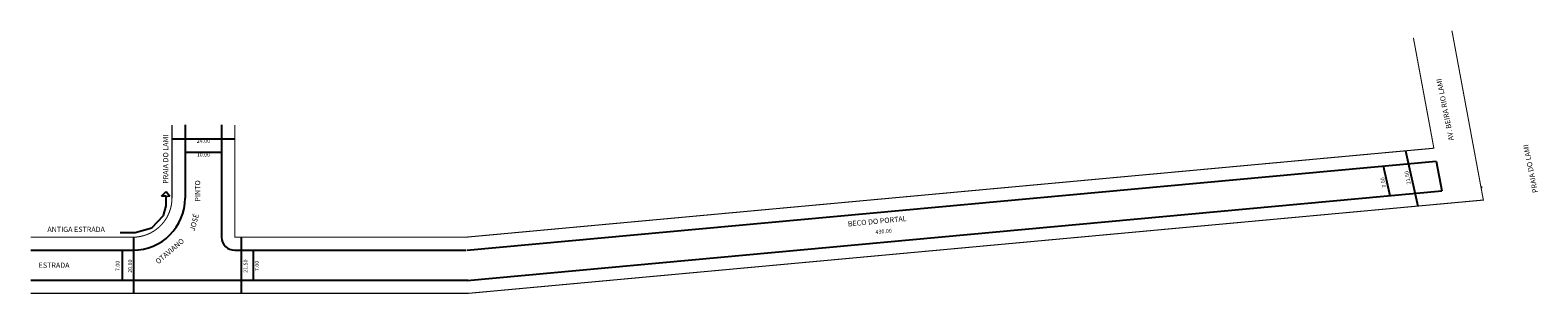
# Model space of a CAD drawing. Extents: x -56 to 521, y -56 to 45.
import ezdxf

# ---------------------------------------------------------------- set-up
doc = ezdxf.new("R2010")
doc.units = 0
doc.header["$MEASUREMENT"] = 0
doc.layers.get('0').update_dxf_attribs({"linetype": 'CONTINUOUS'})

msp = doc.modelspace()

# ---------------------------------------------------------------- linework, layer by layer
for p, q in [((2.9, 8.55), (2.9, -19.42)), ((16.9, 8.55), (16.9, -34.42)), ((-2.09, 3.3), (21.51, 3.3)), ((21.51, 3.3), (21.9, 3.3)), ((3.02, -1.8), (17.05, -1.8)), ((110.77, -39.39), (481.8, -5.28)), ((469.99, -1.34), (474.7, -22.5)), ((481.8, -5.28), (483.9, -16.63)), ((461.46, -7.15), (463.98, -18.46)), ((-6.15, -18.72), (-4.31, -16.88)), ((-4.31, -16.88), (-2.99, -18.72)), ((110.84, -50.94), (483.9, -16.63)), ((498.9, -15.25), (499.36, -15.21)), ((-4.31, -18.72), (-6.15, -18.72)), ((-5.36, -26.1), (-4.31, -22.41)), ((-2.99, -18.72), (-4.57, -18.99)), ((-4.31, -22.41), (-4.31, -18.72)), ((-9.84, -30.84), (-5.36, -26.1)), ((-21.95, -32.68), (-16.16, -32.68)), ((-16.16, -32.68), (-9.84, -30.84)), ((-56.19, -39.42), (-17.1, -39.42)), ((-21.23, -39.44), (-21.23, -50.92)), ((-16.76, -55.7), (-16.76, -34.65)), ((21.9, -39.42), (110.31, -39.42)), ((24.55, -55.7), (24.55, -34.65)), ((28.97, -39.44), (28.97, -50.92)), ((-56.19, -50.92), (111.3, -50.92))]:
    msp.add_line(p, q)
at = {"const_width": 0.4}
for points in [[(-56.19, -55.92), (111.3, -55.92), (499.82, -20.19), (487.79, 44.67)], [(21.9, 8.55), (21.9, -34.42), (110.31, -34.42), (480.88, -0.34), (473.04, 41.94)]]:
    msp.add_lwpolyline(points, dxfattribs=at)
msp.add_lwpolyline([(-56.19, -34.42), (-17.1, -34.42, 0.414214), (-2.1, -19.42), (-2.1, 8.55)], format="xyb", dxfattribs=at)
for centre, radius, start, end in [((-17.1, -19.42), 20, 270, 360), ((21.9, -34.42), 5, 180, 270)]:
    msp.add_arc(centre, radius, start, end)

# ---------------------------------------------------------------- texts
for s, height, rotation, p in [('AV. BEIRA RIO LAMI', 2, 101.53462, (488.56, 2.85)), ('PRAIA DO LAMI', 2, 90, (-3.52, -13.98)), ('PRAIA DO LAMI', 2, 101.53462, (520.73, -17.22)), ('7.00', 1.5, 101.53462, (462.63, -15.28)), ('21.50', 1.5, 101.53462, (472.06, -14)), ('PINTO', 2, 90, (8.69, -20.78)), ('JOSÉ', 2, 74.98164, (6.52, -32.22)), ('BECO DO PORTAL', 2, 5.36774, (256.67, -30.34)), ('430.00', 1.5, 5.36774, (267.24, -33.22)), ('OTAVIANO', 2, 40.60129, (-7.36, -44.86)), ('7.00', 1.5, 90, (-22.18, -47.41)), ('20.00', 1.5, 90, (-17.4, -48.05)), ('21.50', 1.5, 90, (26.79, -48.05)), ('7.00', 1.5, 90, (31.14, -47.41))]:
    msp.add_text(s, height=height, rotation=rotation).set_placement(p)
for s, height, p in [('24.00', 1.5, (7.37, 1.71)), ('10.00', 1.5, (7.37, -3.55)), ('ANTIGA ESTRADA ', 2, (-49.8, -32.42)), ('ESTRADA', 2, (-53.12, -46.14))]:
    msp.add_text(s, height=height).set_placement(p)

doc.saveas('drawing.dxf')
